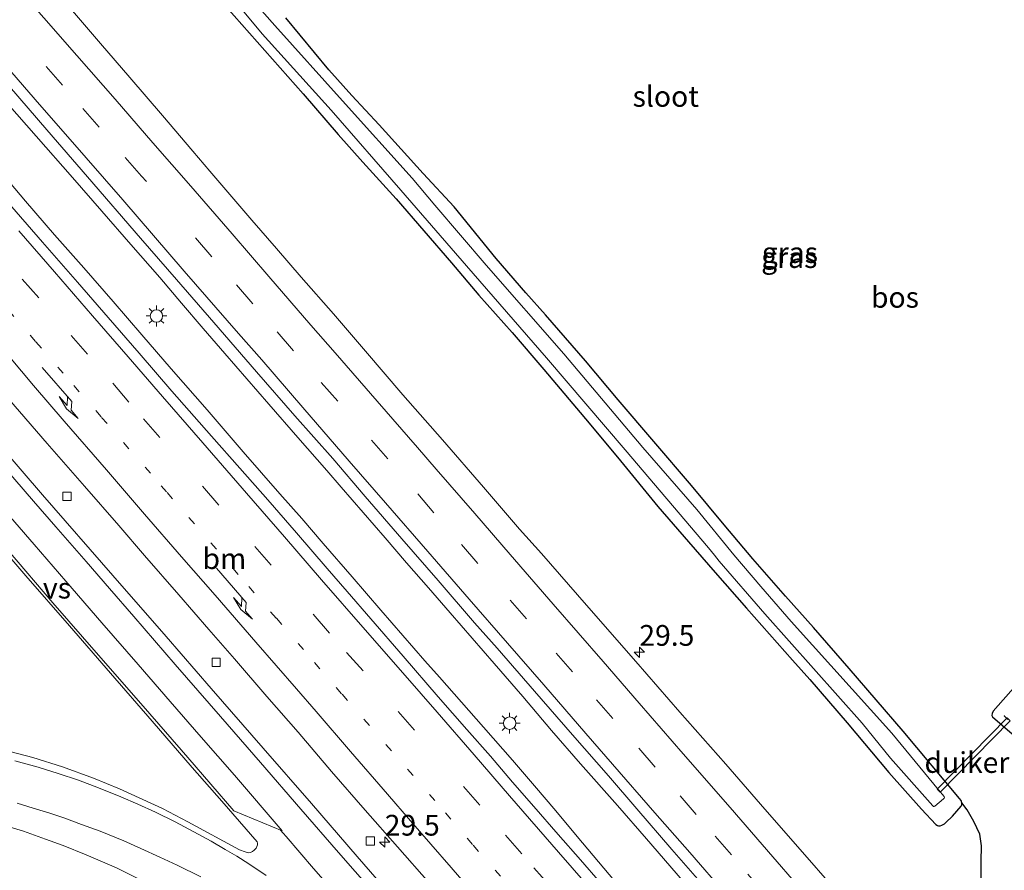
# Model space of a CAD drawing. Units: metres. Extents: x 142158 to 150003, y 468748 to 475002.
# Drawn here: x 144738 to 144857, y 471616 to 471719 of the extents above; entities that cross this region are included whole.
import ezdxf
from ezdxf.enums import TextEntityAlignment as Align

# ---------------------------------------------------------------- set-up
doc = ezdxf.new("R2010")
doc.units = ezdxf.units.M
doc.linetypes.add('VW-1-3_STREEP', pattern=[4, 1, -3])
doc.linetypes.add('VW-3-9_STREEP', pattern=[12, 3, -9])
doc.layers.get('0').update_dxf_attribs({"lineweight": 25})
for name, color, linetype, lineweight in [('B-ME-AM-KILOMETR-S-B1', 7, 'Continuous', 18), ('B-ME-BV-GELEIDECONSTRUCTIE-GELEIDERAIL-L-B1', 213, 'BV-GELEIDERAIL', 18), ('B-ME-IE-GRASLAND-GV-B6', 93, 'Continuous', 18), ('B-ME-IE-MEUBILAIR_WEGMEUBILAIR-LICHTMAST-S-B1', 8, 'Continuous', 18), ('B-ME-OG-WATER-GV-B6', 153, 'Continuous', 18), ('B-ME-VH-VERH_SOORT-BITUMEN-GV-B6', 8, 'IE-TERREINAFSCHEIDING-NATUURLIJK-HOUTWAL', 18), ('B-ME-VV-KOLK-S-B1', 8, 'Continuous', 18), ('B-ME-VW-MARKERING-13STREEP-045-L-B1', 255, 'VW-1-3_STREEP', 18), ('B-ME-VW-MARKERING-39STREEP-015-L-B1', 255, 'VW-3-9_STREEP', 18), ('B-ME-VW-MARKERING-PIJLRE750-S-B1', 7, 'Continuous', 18), ('B-ME-VW-MARKERING-STREEP-015-L-B1', 7, 'Continuous', 18), ('B-ME-VW-MARKERING-VERDRIJFSTRP-GV-B6', 7, 'Continuous', 18)]:
    doc.layers.add(name, color=color, linetype=linetype, lineweight=lineweight)
for name, color, linetype in [('B-ME-GR-BOS-GV-B6', 10, 'Continuous'), ('B-ME-GW-INSTEEKWATERGANG-L-B1', 10, 'Continuous'), ('B-ME-KW-DUIKER-GV-B6', 10, 'Continuous')]:
    doc.layers.add(name, color=color, linetype=linetype)
doc.styles.add('NLCS-ISO', font='NLCS-ISO.TTF')
doc.linetypes.add('BV-GELEIDERAIL', pattern='A,10,-3,[108,NLCS.SHX,S=1,R=0,X=0,Y=0],-3', length=16)
doc.linetypes.add('IE-TERREINAFSCHEIDING-NATUURLIJK-HOUTWAL', pattern='A,7,-1.5,[67,NLCS.SHX,S=0.75,R=45,X=0,Y=0],-1.5,7,-1.5,[70,NLCS.SHX,S=0.75,R=0,X=0,Y=0],-1.5', length=20)

# ---------------------------------------------------------------- blocks, each defined once
blk = doc.blocks.new('hecto')
for p, q in [((0, 0.625), (-0.625, 0)), ((0, -0.625), (0, 0.625)), ((-0.625, 0), (0.625, 0)), ((0.625, 0), (0, -0.625))]:
    blk.add_line(p, q)
blk = doc.blocks.new('pijlr')
for p, q in [((0, 0, 0.1), (5.45, 0, 0.1)), ((5.45, -0.75, 0.1), (4.7, 0, 0.1)), ((6.2, -0.75, 0.1), (5.45, 0, 0.1)), ((4, -0.75, 0.1), (5.45, -0.75, 0.1)), ((5.7, -1.05, 0.1), (4, -0.75, 0.1)), ((7.5, -0.75, 0.1), (5.7, -1.05, 0.1)), ((7.5, -0.75, 0.1), (6.2, -0.75, 0.1))]:
    blk.add_line(p, q)
blk = doc.blocks.new('lantaarnpaal')
for p, q in [((0, 0.75), (0, 1.25)), ((-0.75, 0), (-1.25, 0)), ((-0.88, 0.88), (-0.53, 0.53)), ((0.53, 0.53), (0.88, 0.88)), ((0.75, 0), (1.25, 0)), ((-0.53, -0.53), (-0.88, -0.88)), ((0, -0.75), (0, -1.25)), ((0.53, -0.53), (0.88, -0.88))]:
    blk.add_line(p, q)
blk.add_circle((0, 0), 0.75)
blk = doc.blocks.new('kolk')
blk.add_lwpolyline([(-0.5, -0.5), (0.5, -0.5), (0.5, 0.5), (-0.5, 0.5)], close=True)

msp = doc.modelspace()

# ---------------------------------------------------------------- linework, layer by layer
at = {"layer": 'B-ME-BV-GELEIDECONSTRUCTIE-GELEIDERAIL-L-B1'}
for points in [[(144818.0921, 471615.0332, 3.9449), (144813.7553, 471620.0603, 3.9549), (144810.2555, 471624.0813, 3.9949), (144805.802, 471629.1089, 3.9699), (144802.3111, 471633.1332, 3.9399), (144798.8675, 471637.1913, 3.9599), (144795.3962, 471641.198, 3.9799), (144792.7526, 471644.2348, 3.9749), (144790.1131, 471647.2686, 4.0249), (144787.509, 471650.2928, 4.0399), (144784.8754, 471653.3255, 4.0249), (144782.2954, 471656.3159, 4.0449), (144779.6506, 471659.3601, 4.0499), (144776.9973, 471662.4104, 4.0499), (144775.2717, 471664.4276, 4.0799), (144771.7792, 471668.414, 4.0599), (144768.2674, 471672.4275, 4.0199), (144765.6401, 471675.4556, 4.0349), (144763.0061, 471678.5147, 4.0099), (144760.3796, 471681.5259, 4.0399), (144757.7848, 471684.5686, 4.0647), (144755.1751, 471687.6521, 4.0997), (144751.6786, 471691.6643, 4.1197), (144748.16, 471695.673, 4.1197), (144744.6322, 471699.7047, 4.1747), (144740.2903, 471704.6802, 4.1497), (144736.7835, 471708.6739, 4.1197)], [(144735.5471, 471700.8995, 4.1847), (144738.9998, 471696.8673, 4.1547), (144742.4952, 471692.8267, 4.1747), (144745.9958, 471688.8246, 4.1497), (144749.534, 471684.7983, 4.1847), (144753.0135, 471680.7524, 4.1847), (144756.5243, 471676.6616, 4.1697), (144760.8583, 471671.7243, 4.1097), (144765.1843, 471666.6824, 4.0647), (144769.6109, 471661.6224, 4.0797), (144772.2413, 471658.6343, 4.0597), (144774.8102, 471655.6421, 4.0397), (144778.3238, 471651.6176, 4.0597), (144781.7877, 471647.6097, 4.0097), (144784.4157, 471644.5648, 3.9997), (144787.0561, 471641.5011, 3.9897), (144788.8475, 471639.5432, 3.9997), (144791.4922, 471636.5122, 3.9947), (144794.1401, 471633.5081, 3.9747), (144797.6431, 471629.527, 3.9197), (144800.2676, 471626.4684, 3.8947), (144802.8319, 471623.4341, 3.9097), (144805.3989, 471620.359, 3.9297), (144809.8894, 471615.0119, 3.9547)]]:
    msp.add_polyline3d(points, dxfattribs=at)
at = {"layer": 'B-ME-GR-BOS-GV-B6'}
for points in [[(144854.0508, 471615.3081, 2.9375), (144854.0521, 471617.325, 2.8088), (144854.0874, 471619.2139, 2.6972), (144853.9, 471620.6438, 2.6458), (144853.1601, 471622.1442, 2.5857), (144852.3489, 471623.5694, 2.4913), (144851.7234, 471624.4142, 2.3464), (144851.633, 471624.6964, 2.3464), (144851.4615, 471624.9357, 2.3364), (144844.6768, 471633.0288, 2.3564), (144838.1409, 471640.5954, 2.3714), (144833.8594, 471645.5193, 2.4464), (144830.4992, 471649.2813, 2.4814), (144826.5553, 471653.7786, 2.4714), (144823.113, 471657.8908, 2.4214), (144819.1944, 471662.6103, 2.4514), (144814.6335, 471667.9365, 2.4164), (144810.3384, 471672.9544, 2.4958), (144806.413, 471677.6365, 2.4758), (144801.6111, 471683.1607, 2.4572), (144799.2294, 471685.8065, 2.5372), (144795.6669, 471689.9603, 2.5622), (144790.5796, 471696.1671, 2.5022), (144786.8827, 471700.2149, 2.508), (144781.5759, 471706.0654, 2.488), (144778.294, 471709.6092, 2.473), (144775.5005, 471712.6902, 2.458), (144770.3461, 471718.9464, 2.528)], [(144861.5432, 471642.3054, 2.3462), (144855.4839, 471635.4297, 2.1612), (144855.3615, 471635.1817, 2.1612), (144855.3445, 471634.9351, 2.1612), (144855.401, 471634.7778, 2.1612), (144857.7666, 471632.7065, 2.1812)]]:
    msp.add_polyline3d(points, dxfattribs=at)
at = {"layer": 'B-ME-GW-INSTEEKWATERGANG-L-B1'}
for points in [[(144763.1956, 471720.2103, 2.6344), (144772.4094, 471709.7822, 2.6344), (144776.6513, 471704.8925, 2.6194), (144779.5922, 471701.5677, 2.4994), (144783.622, 471697.1645, 2.5778), (144790.2929, 471689.4456, 2.5962), (144793.5723, 471685.5609, 2.5938), (144797.5785, 471681.046, 2.556), (144801.4003, 471676.6051, 2.4938), (144806.8365, 471670.1266, 2.5444), (144810.6368, 471665.6023, 2.6314), (144815.1354, 471660.0978, 2.6664), (144818.8291, 471655.8558, 2.6364), (144822.0226, 471652.1243, 2.6214), (144825.7833, 471647.8483, 2.6364), (144831.3401, 471641.5677, 2.5264), (144833.4347, 471639.2709, 2.5614), (144837.9146, 471634.0439, 2.5414), (144842.9317, 471628.0705, 2.3914), (144846.8856, 471623.6393, 2.4764), (144848.5799, 471621.814, 2.4514), (144848.7871, 471621.6859, 2.4514), (144848.9126, 471621.6385, 2.4514), (144849.1326, 471621.6502, 2.4664), (144849.3136, 471621.7003, 2.4714), (144849.4869, 471621.7894, 2.4464), (144849.6276, 471621.8946, 2.4214), (144849.7845, 471622.0361, 2.3864), (144850.5915, 471622.8034, 2.2714), (144851.628, 471624.0064, 2.3314), (144851.7137, 471624.1673, 2.3414), (144851.7234, 471624.4142, 2.3464), (144851.633, 471624.6964, 2.3464), (144851.4615, 471624.9357, 2.3364), (144844.6768, 471633.0288, 2.3564), (144838.1409, 471640.5954, 2.3714), (144833.8594, 471645.5193, 2.4464), (144830.4992, 471649.2813, 2.4814), (144826.5553, 471653.7786, 2.4714), (144823.113, 471657.8908, 2.4214), (144819.1944, 471662.6103, 2.4514), (144814.6335, 471667.9365, 2.4164), (144810.3384, 471672.9544, 2.4958), (144806.413, 471677.6365, 2.4758), (144801.6111, 471683.1607, 2.4572), (144799.2294, 471685.8065, 2.5372), (144795.6669, 471689.9603, 2.5622), (144790.5796, 471696.1671, 2.5022), (144786.8827, 471700.2149, 2.508), (144781.5759, 471706.0654, 2.488), (144778.294, 471709.6092, 2.473), (144775.5005, 471712.6902, 2.458), (144770.3461, 471718.9464, 2.528)], [(144861.5432, 471642.3054, 2.3462), (144855.4839, 471635.4297, 2.1612), (144855.3615, 471635.1817, 2.1612), (144855.3445, 471634.9351, 2.1612), (144855.401, 471634.7778, 2.1612), (144857.7666, 471632.7065, 2.1812)]]:
    msp.add_polyline3d(points, dxfattribs=at)
at = {"layer": 'B-ME-IE-GRASLAND-GV-B6'}
for points in [[(144761.9257, 471723.7386, 1.4353), (144767.4875, 471717.02, 1.4353), (144775.7913, 471707.8234, 1.4353), (144784.1946, 471698.1968, 1.4353), (144792.0676, 471689.079, 1.4353), (144801.7205, 471677.9961, 1.4353), (144811.2068, 471666.8973, 1.4353), (144821.2113, 471655.1291, 1.4353), (144821.9424, 471654.2178, 1.4353), (144822.5121, 471653.5168, 1.4353), (144827.9902, 471647.1535, 1.4353), (144833.8717, 471640.5944, 1.4353), (144839.7389, 471633.9974, 1.4353), (144843.1188, 471629.8015, 1.4353), (144848.2274, 471624.0564, 1.4353), (144848.3246, 471623.9691, 1.4353), (144848.3776, 471623.9563, 1.4353), (144848.4903, 471623.9904, 1.4353), (144849.5016, 471624.8839, 1.4353), (144849.599, 471624.9657, 1.4353), (144849.6466, 471625.0345, 1.4353), (144849.5999, 471625.1519, 1.4353), (144848.9328, 471625.9631, 1.4353), (144843.3004, 471632.8116, 1.4353), (144831.1607, 471646.2325, 1.4353), (144827.5205, 471650.4624, 1.4353), (144824.2758, 471654.2749, 1.4353), (144819.7995, 471659.7137, 1.4353), (144813.2983, 471667.2158, 1.4353), (144803.8036, 471678.4752, 1.4353), (144794.4456, 471689.1755, 1.4353), (144788.2684, 471696.3847, 1.4353), (144785.5353, 471699.6344, 1.4353), (144777.1589, 471708.9444, 1.4353), (144769.0222, 471718.0165, 1.4353), (144763.4332, 471724.3741, 1.4353)], [(144838.0051, 471612.1983, 2.9011), (144833.0985, 471617.8007, 2.9127), (144828.0077, 471623.6325, 2.9081), (144823.3036, 471629.0412, 2.9081), (144817.7826, 471635.317, 2.9675), (144812.4787, 471641.43, 2.9633), (144806.5304, 471648.2188, 2.9933), (144801.0978, 471654.4188, 3.0133), (144798.4729, 471657.3787, 3.0267), (144794.1355, 471662.4285, 3.0467), (144789.1973, 471668.1094, 3.0509), (144784.4319, 471673.5573, 3.0679), (144779.9047, 471678.8036, 3.0625), (144776.0855, 471683.2856, 3.0525), (144772.1834, 471687.7185, 3.0875), (144769.224, 471691.1743, 3.1291), (144766.2379, 471694.571, 3.1441), (144761.177, 471700.4959, 3.1641), (144759.1429, 471702.897, 3.1341), (144755.4955, 471707.1751, 3.1111), (144751.5653, 471711.7565, 3.1191), (144748.0144, 471715.8635, 3.1491), (144744.161, 471720.363, 3.1841)], [(144770.3461, 471718.9464, 2.528), (144775.5005, 471712.6902, 2.458), (144778.294, 471709.6092, 2.473), (144781.5759, 471706.0654, 2.488), (144786.8827, 471700.2149, 2.508), (144790.5796, 471696.1671, 2.5022), (144795.6669, 471689.9603, 2.5622), (144799.2294, 471685.8065, 2.5372), (144801.6111, 471683.1607, 2.4572), (144806.413, 471677.6365, 2.4758), (144810.3384, 471672.9544, 2.4958), (144814.6335, 471667.9365, 2.4164), (144819.1944, 471662.6103, 2.4514), (144823.113, 471657.8908, 2.4214), (144826.5553, 471653.7786, 2.4714), (144830.4992, 471649.2813, 2.4814), (144833.8594, 471645.5193, 2.4464), (144838.1409, 471640.5954, 2.3714), (144844.6768, 471633.0288, 2.3564), (144851.4615, 471624.9357, 2.3364), (144851.633, 471624.6964, 2.3464), (144851.7234, 471624.4142, 2.3464), (144851.7137, 471624.1673, 2.3414), (144851.628, 471624.0064, 2.3314), (144850.5915, 471622.8034, 2.2714), (144849.7845, 471622.0361, 2.3864), (144849.6276, 471621.8946, 2.4214), (144849.4869, 471621.7894, 2.4464), (144849.3136, 471621.7003, 2.4714), (144849.1326, 471621.6502, 2.4664), (144848.9126, 471621.6385, 2.4514), (144848.7871, 471621.6859, 2.4514), (144848.5799, 471621.814, 2.4514), (144846.8856, 471623.6393, 2.4764), (144842.9317, 471628.0705, 2.3914), (144837.9146, 471634.0439, 2.5414), (144833.4347, 471639.2709, 2.5614), (144831.3401, 471641.5677, 2.5264), (144825.7833, 471647.8483, 2.6364), (144822.0226, 471652.1243, 2.6214), (144818.8291, 471655.8558, 2.6364), (144815.1354, 471660.0978, 2.6664), (144810.6368, 471665.6023, 2.6314), (144806.8365, 471670.1266, 2.5444), (144801.4003, 471676.6051, 2.4938), (144797.5785, 471681.046, 2.556), (144793.5723, 471685.5609, 2.5938), (144790.2929, 471689.4456, 2.5962), (144783.622, 471697.1645, 2.5778), (144779.5922, 471701.5677, 2.4994), (144776.6513, 471704.8925, 2.6194), (144772.4094, 471709.7822, 2.6344), (144763.1956, 471720.2103, 2.6344)], [(144763.1956, 471720.2103, 2.6344), (144772.4094, 471709.7822, 2.6344), (144776.6513, 471704.8925, 2.6194), (144779.5922, 471701.5677, 2.4994), (144783.622, 471697.1645, 2.5778), (144790.2929, 471689.4456, 2.5962), (144793.5723, 471685.5609, 2.5938), (144797.5785, 471681.046, 2.556), (144801.4003, 471676.6051, 2.4938), (144806.8365, 471670.1266, 2.5444), (144810.6368, 471665.6023, 2.6314), (144815.1354, 471660.0978, 2.6664), (144818.8291, 471655.8558, 2.6364), (144822.0226, 471652.1243, 2.6214), (144825.7833, 471647.8483, 2.6364), (144831.3401, 471641.5677, 2.5264), (144833.4347, 471639.2709, 2.5614), (144837.9146, 471634.0439, 2.5414), (144842.9317, 471628.0705, 2.3914), (144846.8856, 471623.6393, 2.4764), (144848.5799, 471621.814, 2.4514), (144848.7871, 471621.6859, 2.4514), (144848.9126, 471621.6385, 2.4514), (144849.1326, 471621.6502, 2.4664), (144849.3136, 471621.7003, 2.4714), (144849.4869, 471621.7894, 2.4464), (144849.6276, 471621.8946, 2.4214), (144849.7845, 471622.0361, 2.3864), (144850.5915, 471622.8034, 2.2714), (144851.628, 471624.0064, 2.3314), (144851.7137, 471624.1673, 2.3414), (144851.7234, 471624.4142, 2.3464), (144852.3489, 471623.5694, 2.4913), (144853.1601, 471622.1442, 2.5857), (144853.9, 471620.6438, 2.6458), (144854.0874, 471619.2139, 2.6972), (144854.0521, 471617.325, 2.8088), (144854.0508, 471615.3081, 2.9375)], [(144737.059, 471710.6701, 3.3851), (144741.5539, 471705.4629, 3.3751), (144746.4416, 471699.7909, 3.3801), (144752.8247, 471692.3928, 3.3501), (144757.1653, 471687.4186, 3.3301), (144761.6565, 471682.2446, 3.3101), (144766.7916, 471676.3165, 3.3001), (144771.4071, 471671.0159, 3.3001), (144775.9764, 471665.8573, 3.2851), (144779.8793, 471661.3008, 3.2551), (144784.3088, 471656.2012, 3.2451), (144788.6677, 471651.182, 3.2151), (144793.0527, 471646.0732, 3.2101), (144795.7601, 471643.0288, 3.2151), (144800.2899, 471637.8515, 3.2351), (144804.8645, 471632.5913, 3.2351), (144809.1923, 471627.6711, 3.1751), (144812.6076, 471623.6689, 3.1651), (144816.8132, 471618.7885, 3.1401), (144821.0119, 471613.9656, 3.1301)], [(144808.179, 471614.7915, 3.2396), (144805.8095, 471617.5492, 3.2246), (144803.137, 471620.5979, 3.2396), (144800.2036, 471623.9764, 3.2596), (144797.6387, 471626.9082, 3.2696), (144794.9764, 471630.0226, 3.2596), (144792.1289, 471633.2501, 3.2696), (144788.6817, 471637.1682, 3.2796), (144784.4723, 471642.0806, 3.3396), (144780.5497, 471646.5772, 3.3496), (144777.7095, 471649.8468, 3.3696), (144775.2925, 471652.6138, 3.3796), (144771.6179, 471656.9138, 3.3896), (144768.1541, 471660.8769, 3.3796), (144764.7813, 471664.7218, 3.3896), (144761.3867, 471668.5769, 3.3946), (144756.6259, 471673.9801, 3.4146), (144752.6671, 471678.5559, 3.4246), (144748.9498, 471682.8472, 3.4346), (144745.2523, 471687.1019, 3.4646), (144741.0335, 471691.9169, 3.4696), (144735.1913, 471698.6322, 3.4746)], [(144736.9894, 471672.9987, 3.1307), (144741.6045, 471667.6951, 3.1307), (144746.1102, 471662.5528, 3.1107), (144750.2115, 471657.7888, 3.1057), (144753.3067, 471654.1804, 3.0507), (144757.4604, 471649.4363, 3.0857), (144761.0614, 471645.2861, 3.0607), (144764.1412, 471641.7521, 3.0507), (144768.0466, 471637.1972, 3.0307), (144771.8009, 471632.9068, 3.0357), (144775.8368, 471628.1676, 3.0257), (144779.8759, 471623.5019, 2.9757), (144783.7912, 471619.0941, 2.9557), (144787.5879, 471614.7613, 2.9407)], [(144782.6392, 471613.661, 2.87), (144778.9126, 471617.9521, 2.88), (144773.4198, 471624.3064, 2.885), (144767.5949, 471631.0064, 2.925), (144761.3311, 471638.1876, 2.94), (144755.9082, 471644.4505, 2.985), (144749.4874, 471651.7986, 2.96), (144741.0446, 471661.4879, 2.9728), (144733.6384, 471670.0461, 2.975)], [(144734.6812, 471656.748, 2.8126), (144739.0298, 471651.7266, 2.7926), (144744.2734, 471645.7164, 2.7826), (144749.2094, 471640.0214, 2.7826), (144754.2309, 471634.2528, 2.7776), (144759.0418, 471628.6516, 2.7576), (144762.6157, 471624.6097, 2.7674), (144766.8626, 471619.7161, 2.7568), (144766.9234, 471619.5384, 2.7568), (144766.9138, 471619.3526, 2.7568), (144766.84, 471619.1327, 2.7568), (144766.7512, 471618.9607, 2.7418), (144766.536, 471618.7098, 2.7368), (144766.3335, 471618.5413, 2.7368), (144766.0923, 471618.415, 2.7368), (144765.7931, 471618.4017, 2.7368), (144765.4155, 471618.4968, 2.7418), (144764.739, 471618.763, 2.7468), (144758.5335, 471622.1175, 2.7468), (144755.4766, 471623.737, 2.7668), (144750.3219, 471626.1062, 2.7768), (144747.155, 471627.3875, 2.7768), (144743.4321, 471628.7307, 2.7768), (144739.8828, 471629.862, 2.8118), (144736.3448, 471630.7772, 2.8268)], [(144857.7666, 471632.7065, 2.1812), (144855.401, 471634.7778, 2.1612), (144855.3445, 471634.9351, 2.1612), (144855.3615, 471635.1817, 2.1612), (144855.4839, 471635.4297, 2.1612), (144861.5432, 471642.3054, 2.3462)], [(144856.8432, 471634.9371, 1.4353), (144856.8332, 471634.871, 1.4353), (144857.2742, 471634.4346, 1.4353)], [(144735.6584, 471621.9023, 2.4421), (144738.7357, 471620.9917, 2.4371), (144741.3981, 471620.0321, 2.4121), (144743.5305, 471619.2741, 2.4159), (144746.2745, 471618.1262, 2.4117), (144749.925, 471616.5908, 2.4151), (144752.7406, 471615.1747, 2.4313)]]:
    msp.add_polyline3d(points, dxfattribs=at)
at = {"layer": 'B-ME-KW-DUIKER-GV-B6'}
msp.add_polyline3d([(144849.1, 471625.6839, 1.4353), (144848.7343, 471626.0441, 1.4353), (144857.1876, 471634.629, 1.4353), (144857.5533, 471634.2689, 1.4353), (144849.1, 471625.6839, 1.4353)], dxfattribs=at)
at = {"layer": 'B-ME-OG-WATER-GV-B6'}
for points in [[(144763.4332, 471724.3741, 1.4353), (144769.0222, 471718.0165, 1.4353), (144777.1589, 471708.9444, 1.4353), (144785.5353, 471699.6344, 1.4353), (144788.2684, 471696.3847, 1.4353), (144794.4456, 471689.1755, 1.4353), (144803.8036, 471678.4752, 1.4353), (144813.2983, 471667.2158, 1.4353), (144819.7995, 471659.7137, 1.4353), (144824.2758, 471654.2749, 1.4353), (144827.5205, 471650.4624, 1.4353), (144831.1607, 471646.2325, 1.4353), (144843.3004, 471632.8116, 1.4353), (144848.9328, 471625.9631, 1.4353), (144849.5999, 471625.1519, 1.4353), (144849.6466, 471625.0345, 1.4353), (144849.599, 471624.9657, 1.4353), (144849.5016, 471624.8839, 1.4353), (144848.4903, 471623.9904, 1.4353), (144848.3776, 471623.9563, 1.4353), (144848.3246, 471623.9691, 1.4353), (144848.2274, 471624.0564, 1.4353), (144843.1188, 471629.8015, 1.4353), (144839.7389, 471633.9974, 1.4353), (144833.8717, 471640.5944, 1.4353), (144827.9902, 471647.1535, 1.4353), (144822.5121, 471653.5168, 1.4353), (144821.9424, 471654.2178, 1.4353), (144821.2113, 471655.1291, 1.4353), (144811.2068, 471666.8973, 1.4353), (144801.7205, 471677.9961, 1.4353), (144792.0676, 471689.079, 1.4353), (144784.1946, 471698.1968, 1.4353), (144775.7913, 471707.8234, 1.4353), (144767.4875, 471717.02, 1.4353), (144761.9257, 471723.7386, 1.4353)], [(144857.2742, 471634.4346, 1.4353), (144856.8332, 471634.871, 1.4353), (144856.8432, 471634.9371, 1.4353)]]:
    msp.add_polyline3d(points, dxfattribs=at)
at = {"layer": 'B-ME-VH-VERH_SOORT-BITUMEN-GV-B6'}
for points in [[(144744.161, 471720.363, 3.1841), (144748.0144, 471715.8635, 3.1491), (144751.5653, 471711.7565, 3.1191), (144755.4955, 471707.1751, 3.1111), (144759.1429, 471702.897, 3.1341), (144761.177, 471700.4959, 3.1641), (144766.2379, 471694.571, 3.1441), (144769.224, 471691.1743, 3.1291), (144772.1834, 471687.7185, 3.0875), (144776.0855, 471683.2856, 3.0525), (144779.9047, 471678.8036, 3.0625), (144784.4319, 471673.5573, 3.0679), (144789.1973, 471668.1094, 3.0509), (144794.1355, 471662.4285, 3.0467), (144798.4729, 471657.3787, 3.0267), (144801.0978, 471654.4188, 3.0133), (144806.5304, 471648.2188, 2.9933), (144812.4787, 471641.43, 2.9633), (144817.7826, 471635.317, 2.9675), (144823.3036, 471629.0412, 2.9081), (144828.0077, 471623.6325, 2.9081), (144833.0985, 471617.8007, 2.9127), (144838.0051, 471612.1983, 2.9011)], [(144821.0119, 471613.9656, 3.1301), (144816.8132, 471618.7885, 3.1401), (144812.6076, 471623.6689, 3.1651), (144809.1923, 471627.6711, 3.1751), (144804.8645, 471632.5913, 3.2351), (144800.2899, 471637.8515, 3.2351), (144795.7601, 471643.0288, 3.2151), (144793.0527, 471646.0732, 3.2101), (144788.6677, 471651.182, 3.2151), (144784.3088, 471656.2012, 3.2451), (144779.8793, 471661.3008, 3.2551), (144775.9764, 471665.8573, 3.2851), (144771.4071, 471671.0159, 3.3001), (144766.7916, 471676.3165, 3.3001), (144761.6565, 471682.2446, 3.3101), (144757.1653, 471687.4186, 3.3301), (144752.8247, 471692.3928, 3.3501), (144746.4416, 471699.7909, 3.3801), (144741.5539, 471705.4629, 3.3751), (144737.059, 471710.6701, 3.3851)], [(144735.1913, 471698.6322, 3.4746), (144741.0335, 471691.9169, 3.4696), (144745.2523, 471687.1019, 3.4646), (144748.9498, 471682.8472, 3.4346), (144752.6671, 471678.5559, 3.4246), (144756.6259, 471673.9801, 3.4146), (144761.3867, 471668.5769, 3.3946), (144764.7813, 471664.7218, 3.3896), (144768.1541, 471660.8769, 3.3796), (144771.6179, 471656.9138, 3.3896), (144775.2925, 471652.6138, 3.3796), (144777.7095, 471649.8468, 3.3696), (144780.5497, 471646.5772, 3.3496), (144784.4723, 471642.0806, 3.3396), (144788.6817, 471637.1682, 3.2796), (144792.1289, 471633.2501, 3.2696), (144794.9764, 471630.0226, 3.2596), (144797.6387, 471626.9082, 3.2696), (144800.2036, 471623.9764, 3.2596), (144803.137, 471620.5979, 3.2396), (144805.8095, 471617.5492, 3.2246), (144808.179, 471614.7915, 3.2396)], [(144787.5879, 471614.7613, 2.9407), (144783.7912, 471619.0941, 2.9557), (144779.8759, 471623.5019, 2.9757), (144775.8368, 471628.1676, 3.0257), (144771.8009, 471632.9068, 3.0357), (144768.0466, 471637.1972, 3.0307), (144764.1412, 471641.7521, 3.0507), (144761.0614, 471645.2861, 3.0607), (144757.4604, 471649.4363, 3.0857), (144753.3067, 471654.1804, 3.0507), (144750.2115, 471657.7888, 3.1057), (144746.1102, 471662.5528, 3.1107), (144741.6045, 471667.6951, 3.1307), (144736.9894, 471672.9987, 3.1307)], [(144733.6384, 471670.0461, 2.975), (144741.0446, 471661.4879, 2.9728), (144749.4874, 471651.7986, 2.96), (144755.9082, 471644.4505, 2.985), (144761.3311, 471638.1876, 2.94), (144767.5949, 471631.0064, 2.925), (144773.4198, 471624.3064, 2.885), (144778.9126, 471617.9521, 2.88), (144782.6392, 471613.661, 2.87)], [(144736.3448, 471630.7772, 2.8268), (144739.8828, 471629.862, 2.8118), (144743.4321, 471628.7307, 2.7768), (144747.155, 471627.3875, 2.7768), (144750.3219, 471626.1062, 2.7768), (144755.4766, 471623.737, 2.7668), (144758.5335, 471622.1175, 2.7468), (144764.739, 471618.763, 2.7468), (144765.4155, 471618.4968, 2.7418), (144765.7931, 471618.4017, 2.7368), (144766.0923, 471618.415, 2.7368), (144766.3335, 471618.5413, 2.7368), (144766.536, 471618.7098, 2.7368), (144766.7512, 471618.9607, 2.7418), (144766.84, 471619.1327, 2.7568), (144766.9138, 471619.3526, 2.7568), (144766.9234, 471619.5384, 2.7568), (144766.8626, 471619.7161, 2.7568), (144762.6157, 471624.6097, 2.7674), (144759.0418, 471628.6516, 2.7576), (144754.2309, 471634.2528, 2.7776), (144749.2094, 471640.0214, 2.7826), (144744.2734, 471645.7164, 2.7826), (144739.0298, 471651.7266, 2.7926), (144734.6812, 471656.748, 2.8126)], [(144752.7406, 471615.1747, 2.4313), (144749.925, 471616.5908, 2.4151), (144746.2745, 471618.1262, 2.4117), (144743.5305, 471619.2741, 2.4159), (144741.3981, 471620.0321, 2.4121), (144738.7357, 471620.9917, 2.4371), (144735.6584, 471621.9023, 2.4421)]]:
    msp.add_polyline3d(points, dxfattribs=at)
at = {"layer": 'B-ME-VW-MARKERING-13STREEP-045-L-B1'}
msp.add_polyline3d([(144796.1867, 471615.556, 3.1253), (144792.8138, 471619.4009, 3.1503), (144788.269, 471624.6666, 3.1853), (144785.6226, 471627.7215, 3.1703), (144783.035, 471630.6856, 3.1953), (144780.3947, 471633.7108, 3.2003), (144777.0519, 471637.5268, 3.2253), (144772.4654, 471642.8532, 3.2466), (144769.1594, 471646.664, 3.2403), (144764.6048, 471651.9171, 3.2603), (144761.9548, 471654.9759, 3.2803), (144759.324, 471658.0063, 3.2803), (144755.9783, 471661.8409, 3.3053), (144754.054, 471664.0913, 3.3003), (144751.4387, 471667.0547, 3.3253), (144748.097, 471670.8964, 3.3303), (144743.516, 471676.1323, 3.3503), (144740.2028, 471679.9507, 3.3653), (144734.9348, 471686.0458, 3.3903)], dxfattribs=at)
at = {"layer": 'B-ME-VW-MARKERING-39STREEP-015-L-B1'}
for points in [[(144827.9433, 471613.5566, 3.1147), (144823.9818, 471618.1229, 3.1247), (144819.7571, 471622.9892, 3.1297), (144814.8075, 471628.7089, 3.1847), (144809.7148, 471634.5413, 3.1758), (144804.8466, 471640.173, 3.1858), (144799.3149, 471646.5762, 3.2047), (144793.4613, 471653.2394, 3.2297), (144788.1705, 471659.3398, 3.2147), (144782.6055, 471665.833, 3.2317), (144776.576, 471672.7633, 3.2847), (144771.2587, 471678.8463, 3.2847), (144766.3587, 471684.5124, 3.2947), (144761.4181, 471690.1695, 3.3397), (144752.9721, 471699.8759, 3.3697), (144747.8455, 471705.7642, 3.3847), (144743.4413, 471710.8371, 3.3997), (144737.9866, 471717.1138, 3.3897)], [(144802.1834, 471614.3184, 3.2025), (144798.7345, 471618.2421, 3.2004), (144793.6751, 471624.1174, 3.2153), (144785.8152, 471633.1537, 3.2603), (144779.6325, 471640.289, 3.2853), (144775.5735, 471644.8301, 3.3053), (144768.5856, 471653.0334, 3.3229), (144762.2723, 471660.2645, 3.3453), (144755.1767, 471668.4147, 3.3953), (144751.4453, 471672.666, 3.3703), (144746.4718, 471678.4363, 3.4203), (144740.5748, 471685.2059, 3.4403), (144736.9466, 471689.3497, 3.4103)]]:
    msp.add_polyline3d(points, dxfattribs=at)
at = {"layer": 'B-ME-VW-MARKERING-STREEP-015-L-B1'}
for points in [[(144737.2087, 471723.5287, 3.3691), (144745.1577, 471714.4118, 3.3819), (144749.7669, 471709.1473, 3.2941), (144754.3085, 471703.9061, 3.3191), (144758.8767, 471698.6746, 3.2969), (144763.8603, 471692.9125, 3.2503), (144768.2748, 471687.8062, 3.2303), (144773.3534, 471681.943, 3.2053), (144776.2776, 471678.5912, 3.2053), (144781.3304, 471672.7751, 3.2003), (144786.1748, 471667.1961, 3.1835), (144788.4312, 471664.6013, 3.1953), (144793.0772, 471659.2331, 3.1853), (144797.3292, 471654.3103, 3.1653), (144802.5303, 471648.3223, 3.1353), (144808.5282, 471641.4339, 3.1353), (144812.8634, 471636.4211, 3.1203), (144818.1874, 471630.3231, 3.1053), (144823.8134, 471623.8294, 3.0803), (144828.9563, 471617.912, 3.0903), (144834.6652, 471611.3209, 3.0753)], [(144823.3421, 471613.3672, 3.1396), (144818.971, 471618.4035, 3.1488), (144814.7478, 471623.2144, 3.1896), (144809.6799, 471629.0698, 3.1999), (144806.4613, 471632.7709, 3.2296), (144801.3837, 471638.6138, 3.2449), (144797.0015, 471643.6506, 3.2446), (144792.3877, 471648.9456, 3.2467), (144787.4146, 471654.6791, 3.2267), (144782.3447, 471660.5291, 3.2746), (144777.973, 471665.5507, 3.2996), (144772.3922, 471672.0186, 3.3246), (144767.4298, 471677.7407, 3.3396), (144764.6394, 471680.9285, 3.3496), (144758.1014, 471688.4435, 3.3746), (144750.6873, 471697.041, 3.3946), (144744.0896, 471704.5953, 3.4396), (144740.6799, 471708.5215, 3.4146), (144736.0569, 471713.8383, 3.4346)], [(144738.1921, 471693.2911, 3.5001), (144742.49, 471688.3444, 3.493), (144747.0667, 471683.0354, 3.4801), (144751.3287, 471678.1325, 3.4501), (144755.4708, 471673.3515, 3.4351), (144760.3476, 471667.7527, 3.4151), (144765.6093, 471661.7107, 3.4201), (144770.1759, 471656.436, 3.4051), (144774.6452, 471651.2666, 3.3951), (144779.8924, 471645.2326, 3.3651), (144784.6827, 471639.7313, 3.3401), (144788.539, 471635.3058, 3.3151), (144792.9917, 471630.185, 3.3001), (144797.2509, 471625.2583, 3.2751), (144803.1637, 471618.4437, 3.2703), (144809.4545, 471611.2485, 3.2553)], [(144735.7629, 471679.6214, 3.2703), (144739.9551, 471674.6508, 3.2553), (144743.6251, 471670.3749, 3.2453), (144748.7232, 471664.4999, 3.2253), (144753.3043, 471659.1756, 3.2153), (144757.7626, 471654.0463, 3.2053), (144761.8062, 471649.4027, 3.1803), (144766.708, 471643.7682, 3.1703), (144771.6023, 471638.134, 3.1403), (144773.9839, 471635.4016, 3.1403), (144778.122, 471630.5936, 3.1303), (144782.5692, 471625.4612, 3.0953), (144785.361, 471622.225, 3.0803), (144790.2315, 471616.636, 3.0753), (144794.5405, 471611.6383, 3.0603)], [(144735.187, 471666.2238, 3.0005), (144739.9368, 471660.7468, 3.0005), (144742.622, 471657.6496, 3.0005), (144746.2807, 471653.4553, 2.9955), (144749.1023, 471650.2252, 3.0123), (144752.0207, 471646.8399, 3.0123), (144757.0093, 471641.0801, 2.9955), (144762.4824, 471634.7819, 2.9455), (144767.2905, 471629.2453, 2.9455), (144772.1413, 471623.6277, 2.9205), (144776.6758, 471618.4233, 2.8917), (144780.6775, 471613.8368, 2.897)], [(144767.964, 471615.6644, 2.7673), (144765.8787, 471617.0718, 2.7528), (144764.4253, 471617.9632, 2.747), (144763.0446, 471618.799, 2.7489), (144761.3546, 471619.7946, 2.7389), (144759.2673, 471620.9255, 2.7339), (144757.0225, 471622.1275, 2.7372), (144754.6522, 471623.2658, 2.7473), (144752.5127, 471624.261, 2.7505), (144750.4621, 471625.1249, 2.7555), (144747.7723, 471626.2221, 2.7455), (144745.3783, 471627.1206, 2.7605), (144742.9073, 471627.9376, 2.7655), (144740.4944, 471628.6913, 2.7955), (144737.7028, 471629.4642, 2.7955)], [(144760.0782, 471615.4732, 2.6308), (144757.2448, 471616.8772, 2.6208), (144755.1648, 471617.8769, 2.5808), (144752.8728, 471618.9, 2.5594), (144750.8267, 471619.8151, 2.5502), (144747.9668, 471620.978, 2.5502), (144745.7477, 471621.8122, 2.5456), (144743.721, 471622.5399, 2.541), (144741.9169, 471623.1599, 2.5599), (144739.9161, 471623.778, 2.5502), (144737.9724, 471624.3445, 2.564)], [(144791.9703, 471595.4694, 2.8255), (144789.7974, 471597.9705, 2.8255), (144785.9933, 471602.3445, 2.8301), (144781.7008, 471607.2536, 2.8197), (144777.1116, 471612.5598, 2.8347), (144773.6763, 471616.4996, 2.8447), (144770.3692, 471620.3307, 2.8617), (144769.6619, 471621.149, 2.8585)]]:
    msp.add_polyline3d(points, dxfattribs=at)
at = {"layer": 'B-ME-VW-MARKERING-VERDRIJFSTRP-GV-B6'}
for points in [[(144735.8701, 471660.3048, 2.9423), (144740.0428, 471655.5033, 2.9027), (144744.6101, 471650.2251, 2.9145), (144748.1942, 471646.1005, 2.9165), (144752.564, 471641.0581, 2.9066), (144756.4054, 471636.6168, 2.9106), (144760.1216, 471632.3274, 2.9007), (144764.1331, 471627.7223, 2.873), (144769.9077, 471621.0491, 2.8602)], [(144769.9077, 471621.0491, 2.8602), (144764.0647, 471623.4232, 2.7986), (144758.5334, 471629.8548, 2.781), (144753.1357, 471636.0589, 2.8074), (144747.7806, 471642.205, 2.8096), (144742.2961, 471648.4801, 2.8008), (144736.9546, 471654.752, 2.825)]]:
    msp.add_polyline3d(points, dxfattribs=at)

# ---------------------------------------------------------------- block references
at = {"layer": 'B-ME-AM-KILOMETR-S-B1', "rotation": 90}
for p in [(144812.8945, 471642.5392, 3.0004), (144782.2379, 471619.675, 2.8984)]:
    msp.add_blockref('hecto', p, dxfattribs=at)
at = {"layer": 'B-ME-IE-MEUBILAIR_WEGMEUBILAIR-LICHTMAST-S-B1', "rotation": 90}
for p in [(144754.7519, 471683.0389, 3.378), (144797.2766, 471634.0011, 3.2769)]:
    msp.add_blockref('lantaarnpaal', p, dxfattribs=at)
at = {"layer": 'B-ME-VV-KOLK-S-B1', "rotation": 90}
for p in [(144743.9824, 471661.3163, 2.8239), (144761.9435, 471641.3121, 2.9058), (144780.5227, 471619.8016, 2.8785)]:
    msp.add_blockref('kolk', p, dxfattribs=at)
at = {"layer": 'B-ME-VW-MARKERING-PIJLRE750-S-B1'}
for p, rotation in [((144740.9757, 471676.8463, 3.31), 311.076), ((144761.97, 471652.6633, 3.2414), 310.9429)]:
    msp.add_blockref('pijlr', p, dxfattribs=dict(at, rotation=rotation))

# ---------------------------------------------------------------- texts
at = {"layer": 'B-ME-AM-KILOMETR-S-B1', "ltscale": 0.2, "style": 'NLCS-ISO'}
for p in [(144812.8945, 471642.5392, 3.0004), (144782.2379, 471619.675, 2.8984)]:
    msp.add_text('29.5', height=2.5, dxfattribs=at).set_placement(p, align=Align.BOTTOM_LEFT)
at = {"layer": 'B-ME-GR-BOS-GV-B6', "ltscale": 0.2, "style": 'NLCS-ISO'}
msp.add_text('bos', height=2.5, dxfattribs=at).set_placement((144843.6732, 471685.2854), align=Align.MIDDLE_CENTER)
at = {"layer": 'B-ME-IE-GRASLAND-GV-B6', "ltscale": 0.2, "style": 'NLCS-ISO'}
for p in [(144831.0209, 471690.6749), (144830.9426, 471690.0726)]:
    msp.add_text('gras', height=2.5, dxfattribs=at).set_placement(p, align=Align.MIDDLE_CENTER)
at = {"layer": 'B-ME-KW-DUIKER-GV-B6', "ltscale": 0.2, "style": 'NLCS-ISO'}
msp.add_text('duiker', height=2.5, dxfattribs=at).set_placement((144852.335, 471629.262), align=Align.MIDDLE_CENTER)
at = {"layer": 'B-ME-OG-WATER-GV-B6', "ltscale": 0.2, "style": 'NLCS-ISO'}
msp.add_text('sloot', height=2.5, dxfattribs=at).set_placement((144816.0785, 471709.4857), align=Align.MIDDLE_CENTER)
at = {"layer": 'B-ME-VW-MARKERING-13STREEP-045-L-B1', "ltscale": 0.2, "style": 'NLCS-ISO'}
msp.add_text('bm', height=2.5, dxfattribs=at).set_placement((144762.9337, 471653.8133), align=Align.MIDDLE_CENTER)
at = {"layer": 'B-ME-VW-MARKERING-VERDRIJFSTRP-GV-B6', "ltscale": 0.2, "style": 'NLCS-ISO'}
msp.add_text('vs', height=2.5, dxfattribs=at).set_placement((144742.7743, 471650.262), align=Align.MIDDLE_CENTER)

doc.saveas('drawing.dxf')
